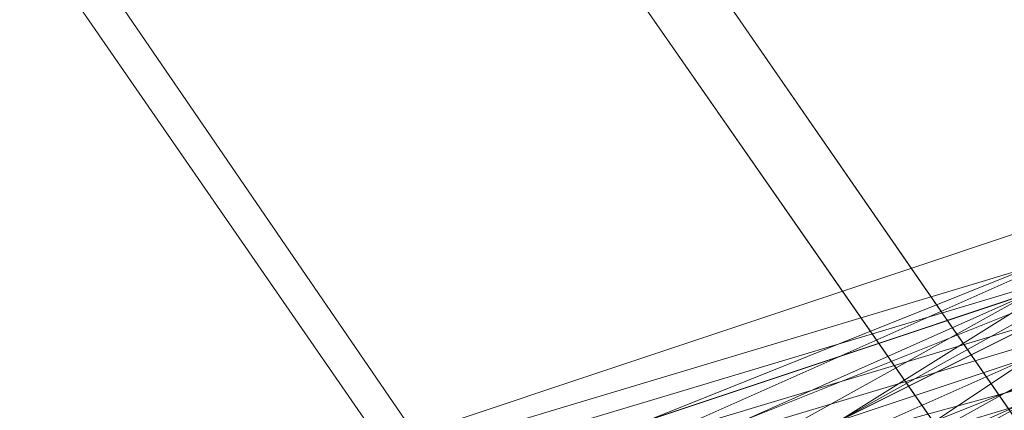
# Model space of a CAD drawing. Units: millimetres. Extents: x 481939 to 490546, y 86791 to 96095.
# Drawn here: x 483974 to 483990, y 89577 to 89584 of the extents above; entities that cross this region are included whole.
import ezdxf

# ---------------------------------------------------------------- set-up
doc = ezdxf.new("R2010")
doc.units = ezdxf.units.MM
doc.layers.add('МАФЫ НАШИ', color=7, linetype='Continuous', lineweight=25)

# ---------------------------------------------------------------- blocks, each defined once
blk = doc.blocks.new('орьтнг86ам')
at = {"layer": 'МАФЫ НАШИ', "lineweight": 13}
for points in [[(483914.954, 89580.442), (483946.333, 89571.028), (483914.954, 89580.442), (483946.333, 89571.028), (483977.712, 89574.166), (483946.333, 89571.028), (483974.574, 89571.028), (483977.712, 89574.166), (484009.092, 89586.718), (483977.712, 89574.166), (484005.954, 89586.718), (484009.092, 89586.718), (484034.195, 89608.683), (484009.092, 89586.718), (484027.919, 89608.683), (484034.195, 89608.683), (484049.885, 89640.063), (484034.195, 89608.683), (484046.747, 89636.925), (484049.885, 89640.063), (484037.333, 89611.821)], [(483933.782, 89561.615), (483936.919, 89567.89), (483933.782, 89561.615), (483968.299, 89567.89), (483936.919, 89567.89), (483940.057, 89571.028), (483936.919, 89567.89), (483971.437, 89571.028), (483999.678, 89583.58), (483971.437, 89571.028), (483999.678, 89580.442), (483999.678, 89583.58), (483996.54, 89580.442), (483968.299, 89571.028), (483999.678, 89583.58), (483968.299, 89571.028), (483936.919, 89567.89), (483936.919, 89571.028), (483936.919, 89567.89), (483968.299, 89567.89), (483933.782, 89561.615), (483936.919, 89567.89), (483933.782, 89561.615)], [(483918.092, 89577.304), (483949.471, 89571.028), (483918.092, 89577.304), (483946.333, 89571.028), (483949.471, 89571.028), (483980.85, 89574.166), (483949.471, 89571.028), (483980.85, 89574.166), (484009.092, 89589.856), (483980.85, 89574.166), (484005.954, 89586.718), (484009.092, 89589.856), (484034.195, 89611.821), (484009.092, 89589.856), (484031.057, 89611.821), (484034.195, 89611.821), (484049.885, 89640.063), (484034.195, 89611.821), (484046.747, 89640.063)], [(483946.333, 89571.028), (483980.85, 89574.166), (483946.333, 89571.028), (483977.712, 89574.166), (483980.85, 89574.166), (484012.23, 89589.856), (483980.85, 89574.166), (484009.092, 89589.856), (484012.23, 89589.856), (484037.333, 89611.821), (484012.23, 89589.856), (484034.195, 89611.821)], [(483924.368, 89574.166), (483955.747, 89571.028), (483924.368, 89574.166), (483955.747, 89571.028), (483987.126, 89577.304), (483955.747, 89571.028), (483983.988, 89574.166), (483987.126, 89577.304), (484015.367, 89592.994), (483987.126, 89577.304), (484012.23, 89592.994), (484015.367, 89592.994), (484037.333, 89618.097), (484015.367, 89592.994), (484034.195, 89618.097), (484037.333, 89618.097), (484053.022, 89649.476), (484037.333, 89618.097), (484046.747, 89646.338)], [(483943.195, 89567.89), (483974.574, 89571.028), (484005.954, 89586.718), (483974.574, 89571.028), (484005.954, 89583.58), (484005.954, 89586.718), (484005.954, 89583.58), (483977.712, 89571.028), (484005.954, 89586.718), (483977.712, 89571.028), (483946.333, 89567.89)], [(483914.954, 89577.304), (483946.333, 89571.028), (483980.85, 89574.166), (483946.333, 89571.028), (483977.712, 89571.028), (483980.85, 89574.166), (484012.23, 89586.718), (483980.85, 89574.166), (484009.092, 89586.718), (484012.23, 89586.718), (484037.333, 89608.683), (484012.23, 89586.718), (484034.195, 89608.683), (484037.333, 89608.683), (484049.885, 89636.925), (484046.747, 89636.925), (484049.885, 89668.304)], [(483949.471, 89558.477), (483914.954, 89561.615), (483949.471, 89558.477), (483918.092, 89564.753), (483949.471, 89558.477), (483952.609, 89567.89), (483949.471, 89558.477), (483983.988, 89571.028), (483952.609, 89567.89), (483955.747, 89571.028), (483952.609, 89567.89), (483983.988, 89574.166), (484012.23, 89592.994), (483983.988, 89574.166), (484012.23, 89589.856), (484012.23, 89592.994), (484034.195, 89618.097), (484012.23, 89592.994), (484034.195, 89614.959), (484034.195, 89618.097), (484046.747, 89646.338), (484034.195, 89618.097), (484043.609, 89646.338)], [(483933.782, 89574.166), (483936.919, 89574.166), (483968.299, 89571.028), (483936.919, 89574.166), (483965.161, 89571.028), (483968.299, 89571.028), (484002.816, 89577.304), (483968.299, 89571.028), (483999.678, 89580.442), (484002.816, 89577.304), (483971.437, 89567.89), (483971.437, 89564.753), (484002.816, 89577.304), (483971.437, 89567.89), (484002.816, 89577.304)], [(484322.883, 89097.203), (483977.712, 89592.994), (484322.883, 89097.203)], [(484322.883, 89097.203), (483977.712, 89592.994), (484322.883, 89097.203)], [(484313.47, 89090.927), (483971.437, 89589.856), (484313.47, 89090.927)], [(484313.47, 89090.927), (483971.437, 89589.856), (484313.47, 89090.927)], [(484307.194, 89103.479), (483962.023, 89602.408), (484307.194, 89103.479)], [(484313.47, 89109.754), (483968.299, 89608.683), (484313.47, 89109.754)], [(484313.47, 89109.754), (483968.299, 89608.683), (484313.47, 89109.754)], [(484307.194, 89103.479), (483962.023, 89602.408), (484307.194, 89103.479)], [(483933.782, 89574.166), (483965.161, 89571.028), (483933.782, 89574.166), (483965.161, 89571.028), (483996.54, 89580.442), (483965.161, 89571.028), (483993.402, 89580.442), (483996.54, 89580.442), (484024.781, 89599.27), (483996.54, 89580.442), (484021.643, 89599.27), (484024.781, 89599.27), (484043.609, 89624.373), (484024.781, 89599.27), (484040.471, 89624.373), (484043.609, 89624.373), (484027.919, 89596.132), (484031.057, 89589.856), (484049.885, 89618.097), (484027.919, 89596.132), (484049.885, 89618.097)], [(483962.023, 89571.028), (483993.402, 89580.442), (483962.023, 89571.028), (483990.264, 89577.304), (483993.402, 89580.442), (484021.643, 89599.27), (483993.402, 89580.442), (484018.505, 89596.132), (484021.643, 89599.27), (484040.471, 89624.373), (484021.643, 89599.27), (484037.333, 89624.373)], [(483930.644, 89574.166), (483965.161, 89571.028), (483930.644, 89574.166), (483962.023, 89571.028), (483965.161, 89571.028), (483999.678, 89580.442), (483965.161, 89571.028), (483996.54, 89580.442), (483999.678, 89580.442), (484027.919, 89596.132), (483999.678, 89580.442), (484024.781, 89599.27), (484027.919, 89596.132), (484002.816, 89577.304), (484002.816, 89567.89), (484031.057, 89589.856), (484002.816, 89577.304), (484031.057, 89589.856)]]:
    blk.add_lwpolyline(points, dxfattribs=at)
for points in [[(484015.367, 89592.994), (483987.126, 89577.304), (484012.23, 89592.994), (484015.367, 89592.994), (484012.23, 89592.994), (484034.195, 89618.097)], [(484012.23, 89592.994), (483983.988, 89574.166), (484012.23, 89589.856), (484012.23, 89592.994), (484012.23, 89589.856), (484034.195, 89614.959)], [(484009.092, 89589.856), (484031.057, 89611.821), (484005.954, 89586.718), (484009.092, 89589.856), (484005.954, 89586.718), (483980.85, 89574.166), (483949.471, 89571.028), (483980.85, 89574.166), (484009.092, 89589.856), (483980.85, 89574.166)], [(484012.23, 89589.856), (483980.85, 89574.166), (484009.092, 89589.856), (484012.23, 89589.856), (484009.092, 89589.856), (484034.195, 89611.821)], [(484005.954, 89586.718), (483974.574, 89571.028), (484005.954, 89583.58), (484005.954, 89586.718), (484005.954, 89583.58), (484027.919, 89608.683)], [(484005.954, 89586.718), (483977.712, 89571.028), (484005.954, 89583.58), (484005.954, 89586.718), (484005.954, 89583.58), (484027.919, 89608.683)], [(484009.092, 89586.718), (483977.712, 89574.166), (484005.954, 89586.718), (484009.092, 89586.718), (484005.954, 89586.718), (484027.919, 89608.683)], [(484012.23, 89586.718), (483980.85, 89574.166), (484009.092, 89586.718), (484012.23, 89586.718), (484009.092, 89586.718), (484034.195, 89608.683)], [(484002.816, 89583.58), (483971.437, 89574.166), (483999.678, 89583.58), (484002.816, 89583.58), (483999.678, 89583.58), (484024.781, 89605.545)], [(484005.954, 89583.58), (483974.574, 89574.166), (484002.816, 89583.58), (484005.954, 89583.58), (484002.816, 89583.58), (484031.057, 89605.545)], [(483999.678, 89583.58), (483968.299, 89571.028), (483996.54, 89580.442), (483999.678, 89583.58), (483996.54, 89580.442), (484021.643, 89602.408)], [(483999.678, 89583.58), (483971.437, 89571.028), (483999.678, 89580.442), (483999.678, 89583.58), (483999.678, 89580.442), (484024.781, 89602.408)], [(484002.816, 89583.58), (483971.437, 89574.166), (483999.678, 89583.58), (484002.816, 89583.58), (483999.678, 89583.58), (484024.781, 89602.408)], [(484005.954, 89583.58), (483974.574, 89574.166), (484002.816, 89583.58), (484005.954, 89583.58), (484002.816, 89583.58), (484027.919, 89602.408)], [(483996.54, 89580.442), (484021.643, 89599.27), (483993.402, 89580.442), (483996.54, 89580.442), (483993.402, 89580.442), (483965.161, 89571.028), (483933.782, 89574.166), (483965.161, 89571.028), (483996.54, 89580.442), (483965.161, 89571.028)], [(483999.678, 89580.442), (483965.161, 89571.028), (483996.54, 89580.442), (483999.678, 89580.442), (483996.54, 89580.442), (484024.781, 89599.27)], [(483993.402, 89580.442), (483962.023, 89571.028), (483990.264, 89577.304), (483993.402, 89580.442), (483990.264, 89577.304), (484018.505, 89596.132)], [(484002.816, 89577.304), (483968.299, 89571.028), (483999.678, 89580.442), (484002.816, 89577.304), (483999.678, 89580.442), (484027.919, 89596.132)], [(483987.126, 89577.304), (484012.23, 89592.994), (483983.988, 89574.166), (483987.126, 89577.304), (483983.988, 89574.166), (483955.747, 89571.028), (483924.368, 89574.166), (483955.747, 89571.028), (483987.126, 89577.304), (483955.747, 89571.028)], [(483990.264, 89577.304), (483955.747, 89571.028), (483987.126, 89577.304), (483990.264, 89577.304), (483987.126, 89577.304), (484015.367, 89592.994)], [(483983.988, 89574.166), (483952.609, 89571.028), (483980.85, 89574.166), (483983.988, 89574.166), (483980.85, 89574.166), (484012.23, 89589.856)], [(483977.712, 89574.166), (484005.954, 89586.718), (483974.574, 89571.028), (483977.712, 89574.166), (483974.574, 89571.028), (483946.333, 89571.028), (483914.954, 89580.442), (483946.333, 89571.028), (483977.712, 89574.166), (483946.333, 89571.028)], [(483980.85, 89574.166), (483946.333, 89571.028), (483977.712, 89571.028), (483980.85, 89574.166), (483977.712, 89571.028), (484005.954, 89586.718)], [(483980.85, 89574.166), (483946.333, 89571.028), (483977.712, 89574.166), (483980.85, 89574.166), (483977.712, 89574.166), (484009.092, 89586.718)], [(483983.988, 89574.166), (483949.471, 89571.028), (483980.85, 89574.166), (483983.988, 89574.166), (483980.85, 89574.166), (484012.23, 89586.718)], [(483971.437, 89574.166), (483936.919, 89571.028), (483968.299, 89571.028), (483971.437, 89574.166), (483968.299, 89571.028), (483999.678, 89583.58)], [(483971.437, 89574.166), (483940.057, 89571.028), (483971.437, 89571.028), (483971.437, 89574.166), (483971.437, 89571.028), (483999.678, 89583.58)], [(483974.574, 89574.166), (483940.057, 89574.166), (483971.437, 89574.166), (483974.574, 89574.166), (483971.437, 89574.166), (484002.816, 89583.58)], [(483974.574, 89574.166), (483943.195, 89574.166), (483971.437, 89574.166), (483974.574, 89574.166), (483971.437, 89574.166), (484002.816, 89583.58)], [(483977.712, 89571.028), (483943.195, 89571.028), (483974.574, 89574.166), (483977.712, 89571.028), (483974.574, 89574.166), (484005.954, 89583.58)], [(483977.712, 89571.028), (483946.333, 89571.028), (483974.574, 89574.166), (483977.712, 89571.028), (483974.574, 89574.166), (484005.954, 89583.58)], [(484002.816, 89583.58), (483999.678, 89583.58), (483971.437, 89574.166), (484002.816, 89583.58), (483971.437, 89574.166), (484002.816, 89583.58), (483971.437, 89574.166), (483999.678, 89583.58)], [(484005.954, 89583.58), (484002.816, 89583.58), (483974.574, 89574.166), (484005.954, 89583.58), (483974.574, 89574.166), (484005.954, 89583.58), (483974.574, 89574.166), (484002.816, 89583.58)], [(483965.161, 89571.028), (483930.644, 89574.166), (483962.023, 89571.028), (483965.161, 89571.028), (483962.023, 89571.028), (483993.402, 89580.442)], [(483968.299, 89571.028), (483936.919, 89574.166), (483965.161, 89571.028), (483968.299, 89571.028), (483965.161, 89571.028), (483999.678, 89580.442)], [(483968.299, 89571.028), (483968.299, 89567.89), (483996.54, 89580.442)]]:
    blk.add_lwpolyline(points, close=True, dxfattribs=at)
blk.add_circle((483955.038, 89661.171), 115.617, dxfattribs=at)
blk.add_circle((483955.038, 89661.171), 115.617, dxfattribs=at)

msp = doc.modelspace()

# ---------------------------------------------------------------- block references
at = {"layer": 'МАФЫ НАШИ'}
msp.add_blockref('орьтнг86ам', (0, 0), dxfattribs=at)

doc.saveas('drawing.dxf')
